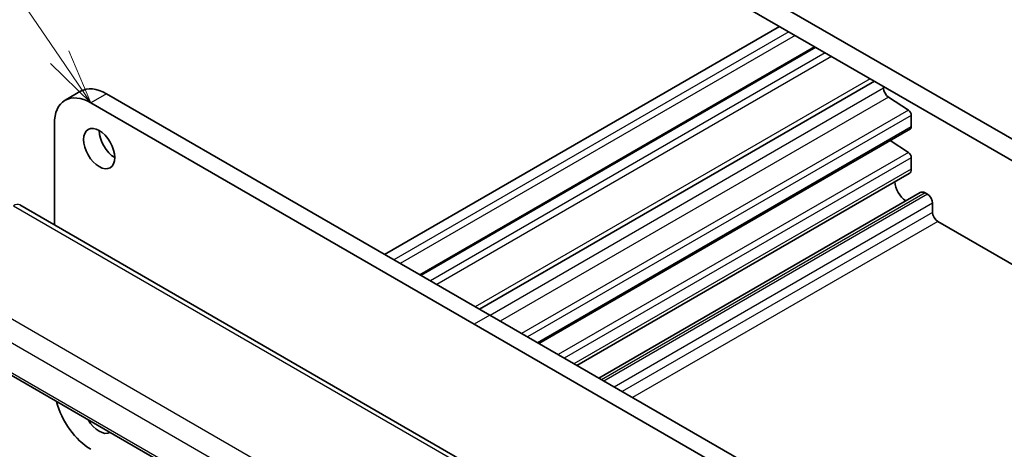
# Model space of a CAD drawing. Units: millimetres. Extents: x 0 to 2386, y 0 to 422.
# Drawn here: x 347 to 413, y 212 to 241 of the extents above; entities that cross this region are included whole.
import ezdxf

# ---------------------------------------------------------------- set-up
doc = ezdxf.new("R2010")
doc.units = ezdxf.units.MM
doc.header["$LTSCALE"] = 1.5
for name, color, linetype, lineweight in [('Symbol (TK)', 100, 'Continuous', 18), ('Visible (ISO)', 7, 'Continuous', 35), ('Visible Narrow (ISO)', 7, 'Continuous', 25)]:
    doc.layers.add(name, color=color, linetype=linetype, lineweight=lineweight)
doc.styles.add('Note Text (TK2)', font='txt')

# ---------------------------------------------------------------- blocks, each defined once
blk = doc.blocks.new('バルーン1')
at = {"layer": 'Symbol (TK)', "color": 100}
for p, q in [((247.39, 166.799), (233.024, 187.951)), ((248.794, 164.731), (247.803, 167.08)), ((247.39, 166.799), (248.794, 164.731)), ((246.976, 166.518), (248.794, 164.731))]:
    blk.add_line(p, q, dxfattribs=at)
at = {"layer": 'Symbol (TK)'}
blk.add_circle((231.345, 190.423), 3, dxfattribs=at)
at = {"layer": 'Symbol (TK)', "color": 7, "insert": (231.345, 190.4), "char_height": 2, "attachment_point": 5, "style": 'Note Text (TK2)'}
blk.add_mtext('1', dxfattribs=at)

msp = doc.modelspace()

# ---------------------------------------------------------------- linework, layer by layer
at = {"layer": 'Visible (ISO)'}
for p, q in [((416.3539, 231.2585), (368.9777, 258.6111)), ((369.3313, 256.9373), (416.0003, 229.9929)), ((398.1812, 240.2808), (371.3818, 224.8082)), ((400.5682, 238.9027), (373.7688, 223.4301)), ((404.6259, 236.5599), (377.8266, 221.0873)), ((405.2523, 236.0883), (405.2523, 236.1983)), ((350.7521, 235.8818), (349.6914, 235.2694)), ((352.5021, 235.7084), (378.5236, 220.6849)), ((406.9315, 234.6025), (405.5812, 235.4911)), ((377.463, 220.0725), (351.4414, 235.096)), ((407.1288, 233.4687), (407.1288, 234.2442)), ((348.9666, 233.6672), (348.9666, 226.811)), ((407.0667, 233.3314), (381.8429, 218.7685)), ((406.9315, 231.7305), (405.6988, 232.5417)), ((407.1288, 230.6072), (407.1288, 231.3722)), ((406.9942, 230.3096), (384.4236, 217.2785)), ((407.741, 229.0161), (385.9173, 216.4162)), ((408.2221, 228.8938), (408.066, 228.9839)), ((346.6167, 228.1677), (388.886, 203.7635)), ((408.5757, 227.6659), (408.5757, 228.2814)), ((418.5812, 221.481), (408.9292, 227.0535)), ((338.2848, 221.0817), (381.4803, 196.1428)), ((378.5236, 220.6849), (400.0197, 208.2741)), ((400.0968, 207.0049), (377.463, 220.0725))]:
    msp.add_line(p, q, dxfattribs=at)
for centre, major_axis, start_param, end_param in [((352.5021, 232.8507), (-1.75, 3.0311), 5.4977871, 6.2831853), ((405.6058, 235.8841), (-0.25, 0.433), 0.7853981, 2.2863813), ((351.4414, 232.2383), (-1.75, 3.0311), 5.4977871, 7.0685835), ((406.9167, 234.3667), (-0.15, 0.2598), 3.9269908, 5.427974), ((406.9167, 233.5912), (0.15, -0.2598), 0, 0.7853982), ((353.0678, 232.6057), (0.75, -1.299), 3.9269908, 5.4977871), ((406.9167, 231.4947), (-0.15, 0.2598), 3.9269908, 5.427974), ((406.6692, 230.8725), (0.325, -0.5629), 0, 0.7853459), ((406.8079, 229.3397), (-0.57, 0.9873), 0.8564709, 2.2851217), ((408.066, 228.4532), (-0.325, 0.5629), 5.4977871, 6.2831853), ((408.2221, 228.4855), (-0.25, 0.433), 3.9269908, 5.4977871), ((346.2167, 227.4749), (0.4, 0.6928), 0, 0.0069961), ((408.9292, 227.4618), (-0.25, 0.433), 0.7853982, 2.3561945), ((351.4414, 214.4387), (1.75, -3.0311), 4.2669648, 5.4977872), ((352.0071, 214.0304), (0.75, -1.299), 4.718497, 6.2770773)]:
    msp.add_ellipse(centre, major_axis=major_axis, ratio=0.5773503, start_param=start_param, end_param=end_param, dxfattribs=at)
msp.add_ellipse((352.0071, 231.9933), major_axis=(-0.75, 1.299), ratio=0.5773503, dxfattribs=at)
at = {"layer": 'Visible Narrow (ISO)'}
for p, q in [((398.8176, 239.9134), (372.0182, 224.4408)), ((399.2418, 239.6684), (372.4425, 224.1958)), ((400.6561, 238.8519), (373.8567, 223.3793)), ((401.2925, 238.4845), (374.4931, 223.0119)), ((401.7167, 238.2396), (374.9174, 222.7669)), ((404.333, 236.729), (377.5337, 221.2564)), ((405.2523, 236.0883), (378.5482, 220.6707)), ((352.5021, 235.7084), (351.4414, 235.096)), ((405.5812, 235.4911), (379.2298, 220.2772)), ((406.9315, 234.6025), (380.6745, 219.4431)), ((407.1288, 234.2442), (381.0835, 219.2069)), ((407.1288, 233.4687), (381.7551, 218.8192)), ((406.9315, 231.7305), (383.1618, 218.007)), ((407.1288, 231.3722), (383.5707, 217.7709)), ((407.1288, 230.6072), (384.2333, 217.3884)), ((408.066, 228.9839), (386.1076, 216.3062)), ((408.2221, 228.8938), (386.2638, 216.2161)), ((346.197, 228.1163), (388.4662, 203.7121)), ((408.5757, 228.2814), (386.9709, 215.8079)), ((408.5757, 227.6659), (387.5039, 215.5001)), ((408.9292, 227.0535), (388.211, 215.0919)), ((382.0096, 199.6599), (339.633, 224.126)), ((338.7003, 223.0605), (381.2286, 198.5068)), ((381.4514, 196.3286), (338.2233, 221.2863)), ((378.5236, 220.6849), (377.463, 220.0725))]:
    msp.add_line(p, q, dxfattribs=at)
msp.add_ellipse((346.2167, 227.4749), major_axis=(0.4, 0.6928), ratio=0.5773503, start_param=0.0069961, end_param=0.8203047, dxfattribs=at)

# ---------------------------------------------------------------- block references
at = {"layer": 'Symbol (TK)', "xscale": 1.5, "yscale": 1.5, "zscale": 1.5}
msp.add_blockref('バルーン1', (-21.75, -12), dxfattribs=at)

doc.saveas('drawing.dxf')
